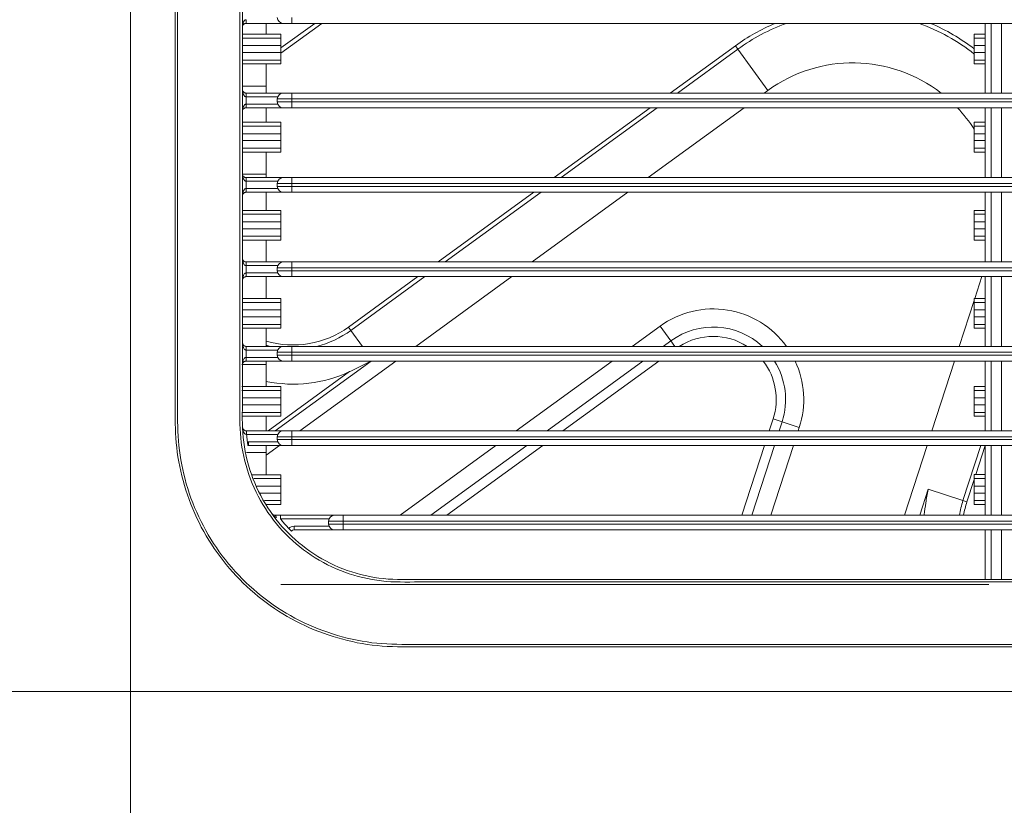
# Model space of a CAD drawing. Units: inches. Extents: x 5808 to 6446, y 216 to 440.
# Drawn here: x 6268 to 6275, y 330 to 336 of the extents above; entities that cross this region are included whole.
import ezdxf

# ---------------------------------------------------------------- set-up
doc = ezdxf.new("R2010")
doc.units = ezdxf.units.IN
doc.header["$MEASUREMENT"] = 0
doc.layers.add('1', color=7, linetype='Continuous', true_color=0xffffff)

msp = doc.modelspace()

# ---------------------------------------------------------------- linework, layer by layer
at = {"layer": '1', "color": 3, "linetype": 'Continuous', "lineweight": 13}
for p, q in [((6268.599892, 349.342413), (6268.599892, 330.942413)), ((6269.38739, 335.492413), (6269.38739, 335.517413)), ((6269.639892, 335.492413), (6269.38739, 335.492413)), ((6269.524892, 335.418678), (6269.524892, 335.492414)), ((6269.855663, 335.492436), (6269.624896, 335.324775)), ((6269.903772, 335.492429), (6269.624918, 335.289829)), ((6269.699892, 335.492413), (6269.639892, 335.492413)), ((6269.699892, 335.532413), (6269.699892, 335.492413)), ((6285.899892, 335.492413), (6269.699892, 335.492413)), ((6274.424892, 335.017413), (6274.424892, 335.492413)), ((6274.464892, 335.492413), (6274.464892, 335.017413)), ((6274.534892, 335.017413), (6274.534892, 335.492413)), ((6269.362392, 335.418678), (6269.524892, 335.418678)), ((6269.524892, 335.418695), (6269.624892, 335.418695)), ((6269.624892, 335.418695), (6269.624892, 335.39241)), ((6274.424892, 335.41875), (6274.349892, 335.41875)), ((6274.349892, 335.41875), (6274.349892, 335.392462)), ((6269.362392, 335.39241), (6269.624892, 335.39241)), ((6269.362392, 335.341186), (6269.624892, 335.341186)), ((6269.624892, 335.39241), (6269.624892, 335.341186)), ((6269.624892, 335.341186), (6269.624892, 335.29364)), ((6272.278276, 335.017406), (6272.722855, 335.340412)), ((6272.73948, 335.317529), (6272.722855, 335.340412)), ((6274.349892, 335.341188), (6274.349892, 335.392462)), ((6274.424892, 335.392462), (6274.349892, 335.392462)), ((6274.349892, 335.293636), (6274.349892, 335.341188)), ((6274.424892, 335.341188), (6274.349892, 335.341188)), ((6269.362392, 335.29364), (6269.624892, 335.29364)), ((6269.624892, 335.29364), (6269.624892, 335.242416)), ((6272.326386, 335.017398), (6272.73948, 335.317529)), ((6272.944197, 335.035761), (6272.73948, 335.317529)), ((6274.349892, 335.242413), (6274.349892, 335.293636)), ((6274.424892, 335.293636), (6274.349892, 335.293636)), ((6269.362388, 335.216131), (6269.524892, 335.216131)), ((6269.362392, 335.242416), (6269.624892, 335.242416)), ((6269.524892, 335.216131), (6269.624892, 335.216131)), ((6269.524892, 335.064959), (6269.524892, 335.216131)), ((6269.624892, 335.242416), (6269.624892, 335.216131)), ((6274.424892, 335.242413), (6274.349892, 335.242413)), ((6274.349892, 335.216128), (6274.349892, 335.242413)), ((6274.424892, 335.216128), (6274.349892, 335.216128)), ((6269.362388, 335.064959), (6269.524892, 335.064959)), ((6269.387385, 334.992413), (6269.387385, 335.017413)), ((6269.387385, 335.017413), (6269.639892, 335.017413)), ((6269.524892, 335.017411), (6269.524892, 335.064959)), ((6269.639892, 335.017413), (6269.699892, 335.017413)), ((6269.699892, 335.017413), (6269.699892, 334.977413)), ((6269.699892, 335.017413), (6285.899892, 335.017413)), ((6272.918915, 335.017393), (6272.944197, 335.035761)), ((6269.387384, 334.942413), (6269.602811, 334.942413)), ((6269.602811, 334.992413), (6269.387385, 334.992413)), ((6269.699892, 334.977413), (6269.599892, 334.977413)), ((6269.599892, 334.957413), (6269.599892, 334.977413)), ((6269.599892, 334.957413), (6269.699892, 334.957413)), ((6269.699892, 334.977413), (6269.699892, 334.957413)), ((6285.899892, 334.977413), (6269.699892, 334.977413)), ((6269.699892, 334.957413), (6269.699892, 334.917413)), ((6269.699892, 334.957413), (6285.899892, 334.957413)), ((6269.639892, 334.917413), (6269.387384, 334.917413)), ((6269.524892, 334.818678), (6269.524892, 334.917412)), ((6269.699892, 334.917413), (6269.639892, 334.917413)), ((6285.899892, 334.917413), (6269.699892, 334.917413)), ((6271.486827, 334.442385), (6272.140633, 334.917402)), ((6271.534978, 334.442407), (6272.188743, 334.917395)), ((6272.12748, 334.442382), (6272.781254, 334.917377)), ((6274.424892, 334.442413), (6274.424892, 334.917413)), ((6274.464892, 334.917413), (6274.464892, 334.442413)), ((6274.534892, 334.442413), (6274.534892, 334.917413)), ((6269.362384, 334.818678), (6269.524892, 334.818678)), ((6269.524892, 334.818695), (6269.624892, 334.818695)), ((6269.624892, 334.818695), (6269.624892, 334.79241)), ((6274.424892, 334.81875), (6274.349892, 334.81875)), ((6274.349892, 334.81875), (6274.349892, 334.792462)), ((6269.362386, 334.79241), (6269.624892, 334.79241)), ((6269.362386, 334.741186), (6269.624892, 334.741186)), ((6269.624892, 334.79241), (6269.624892, 334.741186)), ((6269.624892, 334.741186), (6269.624892, 334.69364)), ((6274.349892, 334.741188), (6274.349892, 334.792462)), ((6274.424892, 334.792462), (6274.349892, 334.792462)), ((6274.349892, 334.693636), (6274.349892, 334.741188)), ((6274.424892, 334.741188), (6274.349892, 334.741188)), ((6269.362386, 334.69364), (6269.624892, 334.69364)), ((6269.624892, 334.69364), (6269.624892, 334.642416)), ((6274.349892, 334.642413), (6274.349892, 334.693636)), ((6274.424892, 334.693636), (6274.349892, 334.693636)), ((6269.362384, 334.616131), (6269.524892, 334.616131)), ((6269.362386, 334.642416), (6269.624892, 334.642416)), ((6269.524892, 334.616131), (6269.624892, 334.616131)), ((6269.524892, 334.464959), (6269.524892, 334.616131)), ((6269.624892, 334.642416), (6269.624892, 334.616131)), ((6274.424892, 334.642413), (6274.349892, 334.642413)), ((6274.349892, 334.616128), (6274.349892, 334.642413)), ((6274.424892, 334.616128), (6274.349892, 334.616128)), ((6269.362384, 334.464959), (6269.524892, 334.464959)), ((6269.387381, 334.417413), (6269.387381, 334.442413)), ((6269.387381, 334.442413), (6269.639892, 334.442413)), ((6269.602811, 334.417413), (6269.387381, 334.417413)), ((6269.524892, 334.442412), (6269.524892, 334.464959)), ((6269.699892, 334.402413), (6269.599892, 334.402413)), ((6269.599892, 334.382413), (6269.599892, 334.402413)), ((6269.639892, 334.442413), (6269.699892, 334.442413)), ((6269.699892, 334.442413), (6269.699892, 334.402413)), ((6269.699892, 334.442413), (6285.899892, 334.442413)), ((6269.699892, 334.402413), (6269.699892, 334.382413)), ((6285.899892, 334.402413), (6269.699892, 334.402413)), ((6269.387382, 334.367413), (6269.602811, 334.367413)), ((6269.639892, 334.342413), (6269.387382, 334.342413)), ((6269.524892, 334.218678), (6269.524892, 334.342413)), ((6269.599892, 334.382413), (6269.699892, 334.382413)), ((6269.699892, 334.342413), (6269.639892, 334.342413)), ((6269.699892, 334.382413), (6269.699892, 334.342413)), ((6269.699892, 334.382413), (6285.899892, 334.382413)), ((6285.899892, 334.342413), (6269.699892, 334.342413)), ((6270.695461, 333.867424), (6271.349266, 334.342441)), ((6270.743571, 333.867416), (6271.397376, 334.342434)), ((6271.336045, 333.867371), (6271.989819, 334.342366)), ((6274.424892, 333.867413), (6274.424892, 334.342413)), ((6274.464892, 334.342413), (6274.464892, 333.867413)), ((6274.534892, 333.867413), (6274.534892, 334.342413)), ((6269.362384, 334.218678), (6269.524892, 334.218678)), ((6269.524892, 334.218695), (6269.624892, 334.218695)), ((6269.624892, 334.218695), (6269.624892, 334.19241)), ((6274.424892, 334.21875), (6274.349892, 334.21875)), ((6274.349892, 334.21875), (6274.349892, 334.192462)), ((6269.362386, 334.19241), (6269.624892, 334.19241)), ((6269.362386, 334.141186), (6269.624892, 334.141186)), ((6269.624892, 334.19241), (6269.624892, 334.141186)), ((6269.624892, 334.141186), (6269.624892, 334.09364)), ((6274.349892, 334.141188), (6274.349892, 334.192462)), ((6274.424892, 334.192462), (6274.349892, 334.192462)), ((6274.349892, 334.093636), (6274.349892, 334.141188)), ((6274.424892, 334.141188), (6274.349892, 334.141188)), ((6269.362386, 334.09364), (6269.624892, 334.09364)), ((6269.624892, 334.09364), (6269.624892, 334.042416)), ((6274.349892, 334.042413), (6274.349892, 334.093636)), ((6274.424892, 334.093636), (6274.349892, 334.093636)), ((6269.362388, 334.016131), (6269.524892, 334.016131)), ((6269.362392, 334.042416), (6269.624892, 334.042416)), ((6269.524892, 334.016131), (6269.624892, 334.016131)), ((6269.524892, 333.867414), (6269.524892, 334.016131)), ((6269.624892, 334.042416), (6269.624892, 334.016131)), ((6274.424892, 334.042413), (6274.349892, 334.042413)), ((6274.349892, 334.016128), (6274.349892, 334.042413)), ((6274.424892, 334.016128), (6274.349892, 334.016128)), ((6269.387389, 333.842413), (6269.387389, 333.867413)), ((6269.387389, 333.867413), (6269.639892, 333.867413)), ((6269.639892, 333.867413), (6269.699892, 333.867413)), ((6269.699892, 333.867413), (6269.699892, 333.827413)), ((6269.699892, 333.867413), (6285.899892, 333.867413)), ((6269.602811, 333.842413), (6269.387389, 333.842413)), ((6269.699892, 333.827413), (6269.599892, 333.827413)), ((6269.599892, 333.807413), (6269.599892, 333.827413)), ((6269.599892, 333.807413), (6269.699892, 333.807413)), ((6269.699892, 333.827413), (6269.699892, 333.807413)), ((6285.899892, 333.827413), (6269.699892, 333.827413)), ((6269.699892, 333.807413), (6269.699892, 333.767413)), ((6269.699892, 333.807413), (6285.899892, 333.807413)), ((6269.387391, 333.767413), (6269.38739, 333.792413)), ((6269.387392, 333.767413), (6269.387392, 333.792413)), ((6269.387392, 333.792413), (6269.602811, 333.792413)), ((6269.639892, 333.767413), (6269.387392, 333.767413)), ((6269.524892, 333.618678), (6269.524892, 333.767411)), ((6269.699892, 333.767413), (6269.639892, 333.767413)), ((6285.899892, 333.767413), (6269.699892, 333.767413)), ((6270.08538, 333.424174), (6270.557818, 333.76742)), ((6270.102005, 333.401291), (6270.605969, 333.767442)), ((6270.54461, 333.29236), (6271.198461, 333.76741)), ((6274.402674, 333.767384), (6274.354361, 333.618691)), ((6274.424892, 333.292413), (6274.424892, 333.767413)), ((6274.464892, 333.767413), (6274.464892, 333.292413)), ((6274.534892, 333.292413), (6274.534892, 333.767413)), ((6269.362392, 333.618678), (6269.524892, 333.618678)), ((6269.524892, 333.618695), (6269.624892, 333.618695)), ((6269.624892, 333.618695), (6269.624892, 333.59241)), ((6274.349879, 333.604898), (6274.248331, 333.292365)), ((6274.424892, 333.61875), (6274.349892, 333.61875)), ((6274.349892, 333.61875), (6274.349892, 333.592462)), ((6269.362392, 333.59241), (6269.624892, 333.59241)), ((6269.362403, 333.541186), (6269.624892, 333.541186)), ((6269.624892, 333.59241), (6269.624892, 333.541186)), ((6269.624892, 333.541186), (6269.624892, 333.49364)), ((6274.349892, 333.541188), (6274.349892, 333.592462)), ((6274.424892, 333.592462), (6274.349892, 333.592462)), ((6274.349892, 333.493636), (6274.349892, 333.541188)), ((6274.424892, 333.541188), (6274.349892, 333.541188)), ((6269.362403, 333.49364), (6269.624892, 333.49364)), ((6269.624892, 333.49364), (6269.624892, 333.442416)), ((6274.349892, 333.442413), (6274.349892, 333.493636)), ((6274.424892, 333.493636), (6274.349892, 333.493636)), ((6269.361198, 333.416131), (6269.524892, 333.416131)), ((6269.361612, 333.442416), (6269.624892, 333.442416)), ((6269.524892, 333.416131), (6269.624892, 333.416131)), ((6269.524892, 333.292414), (6269.524892, 333.416131)), ((6269.624892, 333.442416), (6269.624892, 333.416131)), ((6270.102005, 333.401291), (6270.08538, 333.424174)), ((6270.181108, 333.292415), (6270.102005, 333.401291)), ((6272.208777, 333.429946), (6272.019468, 333.292405)), ((6272.28145, 333.329919), (6272.208777, 333.429946)), ((6274.424892, 333.442413), (6274.349892, 333.442413)), ((6274.349892, 333.416128), (6274.349892, 333.442413)), ((6274.424892, 333.416128), (6274.349892, 333.416128)), ((6272.229807, 333.292399), (6272.28145, 333.329919)), ((6272.3087, 333.292413), (6272.28145, 333.329919)), ((6269.387391, 333.267413), (6269.387393, 333.292413)), ((6269.387395, 333.267413), (6269.387395, 333.292413)), ((6269.387395, 333.292413), (6269.639892, 333.292413)), ((6269.602811, 333.267413), (6269.387395, 333.267413)), ((6269.639892, 333.292413), (6269.699892, 333.292413)), ((6269.699892, 333.292413), (6269.699892, 333.252413)), ((6269.699892, 333.292413), (6285.899892, 333.292413)), ((6269.387385, 333.192413), (6269.387385, 333.217413)), ((6269.387385, 333.217413), (6269.602811, 333.217413)), ((6269.639892, 333.192413), (6269.387385, 333.192413)), ((6269.524892, 333.169854), (6269.524892, 333.192414)), ((6269.586053, 332.717413), (6270.239805, 333.192392)), ((6269.699892, 333.252413), (6269.599892, 333.252413)), ((6269.599892, 333.232413), (6269.599892, 333.252413)), ((6269.599892, 333.232413), (6269.699892, 333.232413)), ((6269.699892, 333.192413), (6269.639892, 333.192413)), ((6269.699892, 333.252413), (6269.699892, 333.232413)), ((6285.899892, 333.252413), (6269.699892, 333.252413)), ((6269.699892, 333.232413), (6269.699892, 333.192413)), ((6269.699892, 333.232413), (6285.899892, 333.232413)), ((6285.899892, 333.192413), (6269.699892, 333.192413)), ((6269.75333, 332.717461), (6270.407104, 333.192455)), ((6271.881803, 333.192385), (6271.228002, 332.717371)), ((6271.438341, 332.717365), (6272.092142, 333.192379)), ((6272.200438, 333.192398), (6271.546637, 332.717383)), ((6274.21585, 333.192399), (6274.061507, 332.71738)), ((6274.424892, 332.717413), (6274.424892, 333.192413)), ((6274.464892, 333.192413), (6274.464892, 332.717413)), ((6274.534892, 332.717413), (6274.534892, 333.192413)), ((6269.357309, 333.169854), (6269.524892, 333.169854)), ((6269.524892, 333.018678), (6269.524892, 333.169854)), ((6269.537899, 332.717389), (6270.092747, 333.120509)), ((6269.357855, 333.018678), (6269.524892, 333.018678)), ((6269.358495, 332.99241), (6269.624892, 332.99241)), ((6269.524892, 333.018695), (6269.624892, 333.018695)), ((6269.624892, 333.018695), (6269.624892, 332.99241)), ((6269.624892, 332.99241), (6269.624892, 332.941186)), ((6274.424892, 333.01875), (6274.349892, 333.01875)), ((6274.349892, 333.01875), (6274.349892, 332.992462)), ((6274.349892, 332.941188), (6274.349892, 332.992462)), ((6274.424892, 332.992462), (6274.349892, 332.992462)), ((6269.359732, 332.941186), (6269.624892, 332.941186)), ((6269.624892, 332.941186), (6269.624892, 332.89364)), ((6274.349892, 332.893636), (6274.349892, 332.941188)), ((6274.424892, 332.941188), (6274.349892, 332.941188)), ((6269.36088, 332.89364), (6269.624892, 332.89364)), ((6269.624892, 332.89364), (6269.624892, 332.842416)), ((6274.349892, 332.842413), (6274.349892, 332.893636)), ((6274.424892, 332.893636), (6274.349892, 332.893636)), ((6269.362122, 332.842416), (6269.624892, 332.842416)), ((6269.362758, 332.816131), (6269.524892, 332.816131)), ((6269.524892, 332.816131), (6269.624892, 332.816131)), ((6269.524892, 332.717414), (6269.524892, 332.816131)), ((6269.624892, 332.842416), (6269.624892, 332.816131)), ((6272.953118, 332.717386), (6272.979465, 332.798474)), ((6272.979465, 332.798474), (6273.03999, 332.778808)), ((6274.424892, 332.842413), (6274.349892, 332.842413)), ((6274.349892, 332.816128), (6274.349892, 332.842413)), ((6274.424892, 332.816128), (6274.349892, 332.816128)), ((6273.03999, 332.778808), (6273.020027, 332.71737)), ((6273.157578, 332.740601), (6273.03999, 332.778808)), ((6273.150035, 332.717385), (6273.157578, 332.740601)), ((6269.39083, 332.692413), (6269.39083, 332.717413)), ((6269.39083, 332.717413), (6269.639892, 332.717413)), ((6269.602811, 332.692413), (6269.39083, 332.692413)), ((6269.699892, 332.677413), (6269.599892, 332.677413)), ((6269.599892, 332.657413), (6269.599892, 332.677413)), ((6269.599892, 332.657413), (6269.699892, 332.657413)), ((6269.639892, 332.717413), (6269.699892, 332.717413)), ((6269.699892, 332.717413), (6269.699892, 332.677413)), ((6269.699892, 332.717413), (6285.899892, 332.717413)), ((6269.699892, 332.677413), (6269.699892, 332.657413)), ((6285.899892, 332.677413), (6269.699892, 332.677413)), ((6269.699892, 332.657413), (6269.699892, 332.617413)), ((6269.699892, 332.657413), (6285.899892, 332.657413)), ((6269.400033, 332.617119), (6269.396207, 332.641824)), ((6269.403859, 332.617413), (6269.403859, 332.642413)), ((6269.403859, 332.642413), (6269.602811, 332.642413)), ((6269.639892, 332.617413), (6269.403859, 332.617413)), ((6269.524892, 332.569854), (6269.524892, 332.617411)), ((6269.524948, 332.551532), (6269.615669, 332.617444)), ((6269.699892, 332.617413), (6269.639892, 332.617413)), ((6285.899892, 332.617413), (6269.699892, 332.617413)), ((6271.09041, 332.617405), (6270.436609, 332.14239)), ((6270.646948, 332.142384), (6271.300749, 332.617398)), ((6271.408971, 332.617363), (6270.755244, 332.142403)), ((6272.766283, 332.142366), (6272.920627, 332.617388)), ((6272.987536, 332.617372), (6272.833192, 332.14235)), ((6272.9632, 332.142366), (6273.117544, 332.617388)), ((6274.029025, 332.617413), (6273.874682, 332.142394)), ((6274.395235, 332.617417), (6274.273331, 332.242236)), ((6274.424897, 332.617179), (6274.360426, 332.418756)), ((6274.424892, 332.142413), (6274.424892, 332.617413)), ((6274.464892, 332.617413), (6274.464892, 332.142413)), ((6274.534892, 332.142413), (6274.534892, 332.617413)), ((6269.524892, 332.418678), (6269.524892, 332.569854)), ((6269.428027, 332.418678), (6269.524892, 332.418678)), ((6269.438886, 332.39241), (6269.624892, 332.39241)), ((6269.524892, 332.418695), (6269.624892, 332.418695)), ((6269.624892, 332.418695), (6269.624892, 332.39241)), ((6269.624892, 332.39241), (6269.624892, 332.341186)), ((6274.349899, 332.386359), (6274.300231, 332.233496)), ((6274.424892, 332.41875), (6274.349892, 332.41875)), ((6274.349892, 332.41875), (6274.349892, 332.392462)), ((6274.349892, 332.341188), (6274.349892, 332.392462)), ((6274.424892, 332.392462), (6274.349892, 332.392462)), ((6269.460056, 332.341186), (6269.624892, 332.341186)), ((6269.624892, 332.341186), (6269.624892, 332.29364)), ((6274.035567, 332.31949), (6273.978021, 332.142383)), ((6274.035567, 332.31949), (6274.273331, 332.242236)), ((6274.349892, 332.293636), (6274.349892, 332.341188)), ((6274.424892, 332.341188), (6274.349892, 332.341188)), ((6269.479708, 332.29364), (6269.624892, 332.29364)), ((6269.624892, 332.29364), (6269.624892, 332.242416)), ((6274.349892, 332.242413), (6274.349892, 332.293636)), ((6274.424892, 332.293636), (6274.349892, 332.293636)), ((6269.512421, 332.242416), (6269.624892, 332.242416)), ((6269.524892, 332.216131), (6269.624892, 332.216131)), ((6269.624892, 332.242416), (6269.624892, 332.216131)), ((6274.300231, 332.233496), (6274.273331, 332.242236)), ((6274.424892, 332.242413), (6274.349892, 332.242413)), ((6274.349892, 332.216128), (6274.349892, 332.242413)), ((6274.424892, 332.216128), (6274.349892, 332.216128)), ((6269.621508, 332.117413), (6269.621508, 332.142413)), ((6269.621508, 332.142413), (6269.989892, 332.142413)), ((6269.952811, 332.117413), (6269.621508, 332.117413)), ((6269.989892, 332.142413), (6270.049892, 332.142413)), ((6270.049892, 332.142413), (6270.049892, 332.102413)), ((6270.049892, 332.142413), (6285.549892, 332.142413)), ((6274.009152, 332.146665), (6274.007766, 332.142398)), ((6269.696311, 332.035045), (6269.678588, 332.052677)), ((6269.714035, 332.042413), (6269.714035, 332.067413)), ((6269.714035, 332.067413), (6269.952811, 332.067413)), ((6270.049892, 332.102413), (6269.949892, 332.102413)), ((6269.949892, 332.082413), (6269.949892, 332.102413)), ((6269.949892, 332.082413), (6270.049892, 332.082413)), ((6270.049892, 332.102413), (6270.049892, 332.082413)), ((6285.549892, 332.102413), (6270.049892, 332.102413)), ((6270.049892, 332.082413), (6270.049892, 332.042413)), ((6270.049892, 332.082413), (6285.549892, 332.082413)), ((6269.989892, 332.042413), (6269.714035, 332.042413)), ((6270.049892, 332.042413), (6269.989892, 332.042413)), ((6285.549892, 332.042413), (6270.049892, 332.042413)), ((6274.424892, 331.704913), (6274.424892, 332.042413)), ((6274.464892, 332.042413), (6274.464892, 331.704913)), ((6274.534892, 331.704913), (6274.534892, 332.042413)), ((6269.624892, 331.669859), (6274.349836, 331.669859)), ((6274.449892, 331.669858), (6274.349892, 331.669858)), ((6268.599892, 330.942413), (6286.999892, 330.942413))]:
    msp.add_line(p, q, dxfattribs=at)
for centre, radius, start, end in [((6269.639892, 335.532413), 0.04, 180, 270), ((6273.522243, 334.240149), 1.36, 112.9590172, 126), ((6273.522243, 334.240149), 1.331716, 109.8899956, 126), ((6273.522243, 334.240149), 1.331716, 51.5767428, 70.1077525), ((6273.522243, 334.240149), 1.36, 52.5149691, 67.038733), ((6273.522243, 334.240149), 0.983431, 52.2202648, 126), ((6269.639892, 334.977413), 0.04, 90, 180), ((6269.639892, 334.957413), 0.04, 180, 270), ((6273.522243, 334.240149), 0.983431, 32.6925002, 43.5262647), ((6269.639892, 334.402413), 0.04, 90, 180), ((6269.639892, 334.382413), 0.04, 180, 270), ((6269.639892, 333.827413), 0.04, 90, 180), ((6269.639892, 333.807413), 0.04, 180, 270), ((6269.387392, 333.742413), 0.05, 90, 90.0017919), ((6272.571187, 332.931132), 0.616569, 35.8717239, 126), ((6269.709197, 333.941945), 0.64, 253.2627264, 306), ((6269.709197, 333.941945), 0.668284, 283.6053365, 306), ((6272.571187, 332.931132), 0.492929, 47.1330192, 126), ((6272.571187, 332.931132), 0.429289, 57.3052829, 122.6925646), ((6269.387395, 333.317413), 0.05, 269.9954699, 270), ((6269.387395, 333.317413), 0.025, 269.9954699, 270), ((6269.709197, 333.941945), 0.668284, 253.98916, 256.3937875), ((6269.639892, 333.252413), 0.04, 90, 180), ((6269.639892, 333.232413), 0.04, 180, 270), ((6272.571187, 332.931132), 0.429289, 342, 37.4918022), ((6272.571187, 332.931132), 0.492929, 342, 32.0107352), ((6272.571187, 332.931132), 0.616569, 342, 25.0740164), ((6269.709197, 333.941945), 0.906569, 258.268825, 295.0290781), ((6269.639892, 332.677413), 0.04, 90, 180), ((6269.639892, 332.657413), 0.04, 180, 270), ((6269.403859, 332.592413), 0.05, 90, 98.8036601), ((6269.403859, 332.592413), 0.025, 90, 98.8036601), ((6274.908907, 332.035725), 0.668284, 162, 170.8137952), ((6274.908907, 332.035725), 0.64, 162, 170.4054699), ((6269.989892, 332.102413), 0.04, 90, 180), ((6269.714035, 332.017413), 0.05, 90, 135.1480176), ((6269.989892, 332.082413), 0.04, 180, 270), ((6269.714035, 332.017413), 0.025, 90, 135.1480176)]:
    msp.add_arc(centre, radius, start, end, dxfattribs=at)
for centre, ratio, start_param, end_param in [((6269.387384, 334.942413), 0.00001893, 0, 1.57079633), ((6269.387382, 334.367413), 0.00000756, 4.71238898, 6.28318531), ((6269.387387, 333.842413), 0.00002533, 1.57079633, 3.14159265), ((6269.387379, 333.217413), 0.00012378, 0, 1.57079631), ((6269.387947, 332.692413), 0.05727956, 1.57548703, 3.14159265), ((6269.583385, 332.117413), 0.50758561, 1.94545457, 3.14159265)]:
    msp.add_ellipse(centre, major_axis=(0, -0.025), ratio=ratio, start_param=start_param, end_param=end_param, dxfattribs=at)
for points, knots in [([(6268.904278, 340.142413), (6268.904277, 338.75593), (6268.904279, 337.369446), (6268.904276, 335.289721), (6268.904274, 334.59648), (6268.90428, 333.556617), (6268.90431, 333.209998), (6268.904236, 332.776719), (6268.904169, 332.690061), (6268.923872, 332.517489), (6268.941295, 332.431486), (6268.991615, 332.26006), (6269.025526, 332.173475), (6269.107282, 332.010558), (6269.155026, 331.933342), (6269.318737, 331.71434), (6269.45593, 331.587077), (6269.761923, 331.390886), (6269.934074, 331.319833), (6270.200753, 331.262064), (6270.29258, 331.250688), (6270.47566, 331.245159), (6270.567221, 331.246782), (6270.841879, 331.246808), (6271.024985, 331.246802), (6271.940513, 331.246797), (6272.672935, 331.246797), (6274.870202, 331.2468), (6276.335047, 331.246798), (6277.799892, 331.246799)], [0, 0, 0, 0, 0.25, 0.25, 0.375, 0.375, 0.4375, 0.4375, 0.453125, 0.453125, 0.46875, 0.46875, 0.484375, 0.484375, 0.5, 0.5, 0.53125, 0.53125, 0.5625, 0.5625, 0.578125, 0.578125, 0.59375, 0.59375, 0.625, 0.625, 0.75, 0.75, 1, 1, 1, 1]), ([(6277.799892, 331.262611), (6276.354421, 331.26261), (6274.90895, 331.262612), (6272.740744, 331.262608), (6272.018008, 331.262608), (6271.114589, 331.262614), (6270.933906, 331.262619), (6270.66288, 331.262603), (6270.572536, 331.262499), (6270.391855, 331.262671), (6270.301563, 331.265498), (6270.031259, 331.306269), (6269.850319, 331.367878), (6269.529445, 331.549399), (6269.38569, 331.669131), (6269.208848, 331.883247), (6269.157092, 331.959061), (6269.067519, 332.1193), (6269.02933, 332.205227), (6268.97092, 332.378008), (6268.950193, 332.46465), (6268.92369, 332.638378), (6268.92027, 332.725534), (6268.91933, 333.161793), (6268.920092, 333.510845), (6268.920086, 334.557935), (6268.920087, 335.255995), (6268.92009, 337.350174), (6268.920088, 338.746294), (6268.920089, 340.142413)], [0, 0, 0, 0, 0.25, 0.25, 0.375, 0.375, 0.40625, 0.40625, 0.421875, 0.421875, 0.4375, 0.4375, 0.46875, 0.46875, 0.5, 0.5, 0.515625, 0.515625, 0.53125, 0.53125, 0.546875, 0.546875, 0.5625, 0.5625, 0.625, 0.625, 0.75, 0.75, 1, 1, 1, 1]), ([(6277.799892, 331.687819), (6276.422242, 331.687819), (6275.044591, 331.687818), (6272.978116, 331.687819), (6272.289291, 331.687821), (6271.256054, 331.687813), (6270.911641, 331.687802), (6270.481125, 331.687843), (6270.394431, 331.685195), (6270.22379, 331.705034), (6270.140891, 331.724721), (6269.899463, 331.813108), (6269.752645, 331.910783), (6269.520015, 332.161493), (6269.433445, 332.31486), (6269.363094, 332.563245), (6269.349725, 332.647066), (6269.342708, 332.816713), (6269.345275, 332.902156), (6269.345261, 333.328054), (6269.345297, 333.668771), (6269.345279, 334.690925), (6269.345297, 335.372361), (6269.345305, 337.416669), (6269.345297, 338.779541), (6269.345297, 340.142413)], [0, 0, 0, 0, 0.25, 0.25, 0.375, 0.375, 0.4375, 0.4375, 0.453125, 0.453125, 0.46875, 0.46875, 0.5, 0.5, 0.53125, 0.53125, 0.546875, 0.546875, 0.5625, 0.5625, 0.625, 0.625, 0.75, 0.75, 1, 1, 1, 1]), ([(6269.362392, 340.142413), (6269.362392, 338.774391), (6269.3624, 337.40637), (6269.362392, 335.354337), (6269.362373, 334.670326), (6269.362392, 333.64431), (6269.36234, 333.302305), (6269.362375, 332.874798), (6269.358947, 332.789293), (6269.370843, 332.618303), (6269.386827, 332.534182), (6269.464686, 332.289216), (6269.555033, 332.140892), (6269.795805, 331.899416), (6269.945306, 331.808229), (6270.187433, 331.730398), (6270.270514, 331.71419), (6270.441466, 331.701439), (6270.527107, 331.704933), (6270.954918, 331.704895), (6271.297167, 331.704908), (6272.323913, 331.704916), (6273.00841, 331.704914), (6275.061902, 331.704913), (6276.430897, 331.704913), (6277.799892, 331.704913)], [0, 0, 0, 0, 0.25, 0.25, 0.375, 0.375, 0.4375, 0.4375, 0.453125, 0.453125, 0.46875, 0.46875, 0.5, 0.5, 0.53125, 0.53125, 0.546875, 0.546875, 0.5625, 0.5625, 0.625, 0.625, 0.75, 0.75, 1, 1, 1, 1]), ([(6269.36239, 335.467413), (6269.36239, 335.467509), (6269.36239, 335.467604), (6269.362412, 335.475264), (6269.363259, 335.482886), (6269.365498, 335.491603), (6269.36588, 335.492941), (6269.367949, 335.49944), (6269.370189, 335.504581), (6269.375185, 335.511228), (6269.377147, 335.513294), (6269.380407, 335.51546), (6269.381372, 335.515987), (6269.383706, 335.51694), (6269.385144, 335.517294), (6269.386854, 335.517404), (6269.387122, 335.517413), (6269.38739, 335.517413)], [0, 0, 0, 0, 0.00476681, 0.00476681, 0.39173481, 0.39173481, 0.4618425, 0.4618425, 0.73758968, 0.73758968, 0.87190088, 0.87190088, 0.92229325, 0.92229325, 0.98801906, 0.98801906, 1, 1, 1, 1]), ([(6269.38739, 335.492413), (6269.387122, 335.492413), (6269.386854, 335.492409), (6269.385144, 335.492354), (6269.383705, 335.492176), (6269.381372, 335.4917), (6269.380407, 335.491437), (6269.377147, 335.490354), (6269.375185, 335.48932), (6269.370189, 335.485997), (6269.367949, 335.483427), (6269.36588, 335.480177), (6269.365498, 335.479508), (6269.363259, 335.47515), (6269.362412, 335.471339), (6269.36239, 335.467509), (6269.36239, 335.467461), (6269.36239, 335.467413)], [0, 0, 0, 0, 0.01198094, 0.01198094, 0.07770676, 0.07770676, 0.12809913, 0.12809913, 0.26241034, 0.26241034, 0.53815752, 0.53815752, 0.60826521, 0.60826521, 0.99523319, 0.99523319, 1, 1, 1, 1]), ([(6269.362385, 335.042413), (6269.362385, 335.042366), (6269.362385, 335.042318), (6269.362407, 335.038488), (6269.363254, 335.034677), (6269.365493, 335.030318), (6269.365875, 335.029649), (6269.367944, 335.0264), (6269.370184, 335.023829), (6269.37518, 335.020506), (6269.377142, 335.019473), (6269.380402, 335.01839), (6269.381367, 335.018126), (6269.3837, 335.01765), (6269.385139, 335.017472), (6269.386849, 335.017417), (6269.387117, 335.017413), (6269.387385, 335.017413)], [0, 0, 0, 0, 0.00476679, 0.00476679, 0.39173302, 0.39173302, 0.4618508, 0.4618508, 0.73759573, 0.73759573, 0.87190366, 0.87190366, 0.92229493, 0.92229493, 0.98801926, 0.98801926, 1, 1, 1, 1]), ([(6269.387385, 334.992413), (6269.387117, 334.992413), (6269.386848, 334.992422), (6269.385139, 334.992532), (6269.3837, 334.992886), (6269.381367, 334.993839), (6269.380401, 334.994366), (6269.377141, 334.996532), (6269.37518, 334.998598), (6269.370184, 335.005245), (6269.367943, 335.010386), (6269.365874, 335.016885), (6269.365492, 335.018223), (6269.363254, 335.02694), (6269.362407, 335.034562), (6269.362385, 335.042223), (6269.362385, 335.042318), (6269.362385, 335.042413)], [0, 0, 0, 0, 0.01198074, 0.01198074, 0.07770509, 0.07770509, 0.12809635, 0.12809635, 0.26240429, 0.26240429, 0.53814923, 0.53814923, 0.608267, 0.608267, 0.99523321, 0.99523321, 1, 1, 1, 1]), ([(6269.362384, 334.892413), (6269.362384, 334.892509), (6269.362384, 334.892604), (6269.362406, 334.900264), (6269.363252, 334.907886), (6269.365491, 334.916603), (6269.365873, 334.917941), (6269.367942, 334.92444), (6269.370183, 334.929581), (6269.375179, 334.936228), (6269.377141, 334.938294), (6269.380401, 334.94046), (6269.381366, 334.940987), (6269.383699, 334.94194), (6269.385138, 334.942294), (6269.386848, 334.942404), (6269.387116, 334.942413), (6269.387384, 334.942413)], [0, 0, 0, 0, 0.00476679, 0.00476679, 0.39173295, 0.39173295, 0.46184133, 0.46184133, 0.73758729, 0.73758729, 0.87189781, 0.87189781, 0.92229233, 0.92229233, 0.98801538, 0.98801538, 1, 1, 1, 1]), ([(6269.387385, 334.992413), (6269.387385, 334.98408), (6269.387384, 334.975746), (6269.387384, 334.95908), (6269.387384, 334.950746), (6269.387384, 334.942413)], [0, 0, 0, 0, 0.5, 0.5, 1, 1, 1, 1]), ([(6269.387384, 334.917413), (6269.387116, 334.917413), (6269.386847, 334.917409), (6269.385138, 334.917354), (6269.383699, 334.917176), (6269.381366, 334.9167), (6269.3804, 334.916437), (6269.37714, 334.915354), (6269.375179, 334.91432), (6269.370183, 334.910997), (6269.367942, 334.908426), (6269.365873, 334.905177), (6269.365491, 334.904508), (6269.363252, 334.90015), (6269.362406, 334.896339), (6269.362384, 334.892509), (6269.362384, 334.892461), (6269.362384, 334.892413)], [0, 0, 0, 0, 0.01198114, 0.01198114, 0.0777067, 0.0777067, 0.12809914, 0.12809914, 0.26241011, 0.26241011, 0.53815702, 0.53815702, 0.60826565, 0.60826565, 0.99523319, 0.99523319, 1, 1, 1, 1]), ([(6269.362381, 334.467413), (6269.362381, 334.467365), (6269.362382, 334.467318), (6269.362403, 334.463488), (6269.36325, 334.459677), (6269.365489, 334.455318), (6269.365871, 334.454649), (6269.36794, 334.4514), (6269.37018, 334.448829), (6269.375177, 334.445506), (6269.377138, 334.444472), (6269.380398, 334.44339), (6269.381363, 334.443126), (6269.383697, 334.44265), (6269.385135, 334.442472), (6269.386845, 334.442417), (6269.387113, 334.442413), (6269.387381, 334.442413)], [0, 0, 0, 0, 0.00476679, 0.00476679, 0.39173282, 0.39173282, 0.46184578, 0.46184578, 0.73759126, 0.73759126, 0.87190063, 0.87190063, 0.92229358, 0.92229358, 0.98801734, 0.98801734, 1, 1, 1, 1]), ([(6269.387381, 334.417413), (6269.387113, 334.417413), (6269.386845, 334.417422), (6269.385135, 334.417532), (6269.383697, 334.417886), (6269.381363, 334.418839), (6269.380398, 334.419366), (6269.377138, 334.421532), (6269.375177, 334.423598), (6269.37018, 334.430245), (6269.36794, 334.435386), (6269.365871, 334.441885), (6269.365489, 334.443223), (6269.36325, 334.45194), (6269.362403, 334.459562), (6269.362382, 334.467222), (6269.362381, 334.467318), (6269.362381, 334.467413)], [0, 0, 0, 0, 0.01198285, 0.01198285, 0.07770654, 0.07770654, 0.12809956, 0.12809956, 0.26240896, 0.26240896, 0.5381544, 0.5381544, 0.60826733, 0.60826733, 0.99523321, 0.99523321, 1, 1, 1, 1]), ([(6269.387381, 334.417413), (6269.387381, 334.40908), (6269.387381, 334.400746), (6269.387381, 334.38408), (6269.387381, 334.375746), (6269.387382, 334.367413)], [0, 0, 0, 0, 0.49999895, 0.49999895, 1, 1, 1, 1]), ([(6269.362382, 334.317413), (6269.362382, 334.317508), (6269.362382, 334.317604), (6269.362404, 334.325264), (6269.36325, 334.332886), (6269.365489, 334.341603), (6269.365871, 334.342941), (6269.36794, 334.34944), (6269.370181, 334.354581), (6269.375177, 334.361228), (6269.377138, 334.363294), (6269.380398, 334.36546), (6269.381364, 334.365987), (6269.383697, 334.36694), (6269.385135, 334.367294), (6269.386845, 334.367404), (6269.387113, 334.367413), (6269.387382, 334.367413)], [0, 0, 0, 0, 0.00476679, 0.00476679, 0.39173258, 0.39173258, 0.46184765, 0.46184765, 0.73759286, 0.73759286, 0.8719017, 0.8719017, 0.92229402, 0.92229402, 0.988018, 0.988018, 1, 1, 1, 1]), ([(6269.387382, 334.342413), (6269.387114, 334.342413), (6269.386845, 334.342409), (6269.385136, 334.342354), (6269.383697, 334.342176), (6269.381364, 334.3417), (6269.380398, 334.341437), (6269.377138, 334.340354), (6269.375177, 334.33932), (6269.370181, 334.335997), (6269.36794, 334.333426), (6269.365871, 334.330177), (6269.365489, 334.329508), (6269.36325, 334.325149), (6269.362404, 334.321338), (6269.362382, 334.317508), (6269.362382, 334.317461), (6269.362382, 334.317413)], [0, 0, 0, 0, 0.0119834, 0.0119834, 0.07770629, 0.07770629, 0.12809948, 0.12809948, 0.26240809, 0.26240809, 0.53815289, 0.53815289, 0.60826787, 0.60826787, 0.99523321, 0.99523321, 1, 1, 1, 1]), ([(6269.362387, 333.892412), (6269.362387, 333.892365), (6269.362388, 333.892317), (6269.362404, 333.889511), (6269.362868, 333.886743), (6269.364865, 333.881141), (6269.366449, 333.878274), (6269.370502, 333.873826), (6269.372487, 333.872114), (6269.376724, 333.869726), (6269.378629, 333.868885), (6269.381608, 333.868077), (6269.382414, 333.867898), (6269.384563, 333.867537), (6269.385984, 333.867413), (6269.387387, 333.867413)], [0, 0, 0, 0, 0.00485264, 0.00485264, 0.28628779, 0.28628779, 0.58429435, 0.58429435, 0.77746414, 0.77746414, 0.89597904, 0.89597904, 0.93615578, 0.93615578, 1, 1, 1, 1]), ([(6269.387388, 333.842413), (6269.385985, 333.842413), (6269.384564, 333.842662), (6269.382415, 333.843383), (6269.381609, 333.843742), (6269.378629, 333.845358), (6269.376725, 333.847039), (6269.372488, 333.851815), (6269.370503, 333.855239), (6269.366449, 333.864136), (6269.364865, 333.86987), (6269.362868, 333.881074), (6269.362404, 333.886609), (6269.362388, 333.892222), (6269.362387, 333.892317), (6269.362387, 333.892412)], [0, 0, 0, 0, 0.0638443, 0.0638443, 0.104021, 0.104021, 0.22253597, 0.22253597, 0.41570582, 0.41570582, 0.71371233, 0.71371233, 0.99514736, 0.99514736, 1, 1, 1, 1]), ([(6269.387389, 333.842413), (6269.387389, 333.83408), (6269.387389, 333.825747), (6269.38739, 333.80908), (6269.38739, 333.800747), (6269.38739, 333.792413)], [0, 0, 0, 0, 0.49998588, 0.49998588, 1, 1, 1, 1]), ([(6269.362392, 333.742412), (6269.362392, 333.742508), (6269.362392, 333.742603), (6269.362408, 333.748216), (6269.362872, 333.753752), (6269.364868, 333.764957), (6269.366453, 333.770691), (6269.370505, 333.779587), (6269.37249, 333.783012), (6269.376727, 333.787787), (6269.378632, 333.789469), (6269.381611, 333.791084), (6269.382417, 333.791443), (6269.384566, 333.792164), (6269.385987, 333.792413), (6269.38739, 333.792413)], [0, 0, 0, 0, 0.00485259, 0.00485259, 0.2863217, 0.2863217, 0.58431331, 0.58431331, 0.77747234, 0.77747234, 0.89598259, 0.89598259, 0.93615832, 0.93615832, 1, 1, 1, 1]), ([(6269.387391, 333.767413), (6269.385988, 333.767413), (6269.384567, 333.767289), (6269.382418, 333.766928), (6269.381612, 333.766749), (6269.378632, 333.765941), (6269.376728, 333.7651), (6269.372491, 333.762712), (6269.370506, 333.761), (6269.366453, 333.756552), (6269.364869, 333.753685), (6269.362872, 333.748082), (6269.362408, 333.745314), (6269.362392, 333.742508), (6269.362392, 333.74246), (6269.362392, 333.742412)], [0, 0, 0, 0, 0.0638416, 0.0638416, 0.10401738, 0.10401738, 0.22252754, 0.22252754, 0.41568651, 0.41568651, 0.71367816, 0.71367816, 0.99514741, 0.99514741, 1, 1, 1, 1]), ([(6269.362395, 333.317415), (6269.362395, 333.317367), (6269.362395, 333.317319), (6269.362411, 333.314513), (6269.362874, 333.311745), (6269.364871, 333.306142), (6269.366455, 333.303275), (6269.370508, 333.298827), (6269.372493, 333.297115), (6269.376729, 333.294727), (6269.378634, 333.293886), (6269.381614, 333.293078), (6269.38242, 333.292898), (6269.384568, 333.292538), (6269.38599, 333.292413), (6269.387393, 333.292413)], [0, 0, 0, 0, 0.0048526, 0.0048526, 0.28631622, 0.28631622, 0.58431262, 0.58431262, 0.77747233, 0.77747233, 0.89598266, 0.89598266, 0.93615843, 0.93615843, 1, 1, 1, 1]), ([(6269.387391, 333.267413), (6269.385988, 333.267413), (6269.384567, 333.267662), (6269.382418, 333.268383), (6269.381612, 333.268742), (6269.378632, 333.270358), (6269.376728, 333.272039), (6269.372491, 333.276815), (6269.370507, 333.280239), (6269.366454, 333.289136), (6269.36487, 333.29487), (6269.362874, 333.306075), (6269.36241, 333.311611), (6269.362395, 333.317224), (6269.362395, 333.317319), (6269.362395, 333.317415)], [0, 0, 0, 0, 0.06384073, 0.06384073, 0.10401695, 0.10401695, 0.2225265, 0.2225265, 0.41568562, 0.41568562, 0.71368254, 0.71368254, 0.99514739, 0.99514739, 1, 1, 1, 1]), ([(6269.387391, 333.267413), (6269.38739, 333.259079), (6269.387389, 333.250745), (6269.387387, 333.234078), (6269.387386, 333.225745), (6269.387385, 333.217413)], [0, 0, 0, 0, 0.50005467, 0.50005467, 1, 1, 1, 1]), ([(6269.362379, 333.167416), (6269.362379, 333.167512), (6269.362379, 333.167607), (6269.362396, 333.173217), (6269.36286, 333.178749), (6269.364857, 333.189951), (6269.366441, 333.195686), (6269.370495, 333.204584), (6269.372481, 333.208009), (6269.376718, 333.212786), (6269.378623, 333.214468), (6269.381603, 333.216084), (6269.382409, 333.216442), (6269.384558, 333.217164), (6269.385979, 333.217413), (6269.387382, 333.217413)], [0, 0, 0, 0, 0.00485284, 0.00485284, 0.28615435, 0.28615435, 0.58422014, 0.58422014, 0.77743221, 0.77743221, 0.89596532, 0.89596532, 0.93614593, 0.93614593, 1, 1, 1, 1]), ([(6269.387379, 333.192413), (6269.385976, 333.192413), (6269.384555, 333.192289), (6269.382405, 333.191928), (6269.3816, 333.191749), (6269.37862, 333.190941), (6269.376715, 333.1901), (6269.372478, 333.187712), (6269.370493, 333.186), (6269.36644, 333.181551), (6269.364855, 333.178684), (6269.362859, 333.173082), (6269.362396, 333.170316), (6269.362379, 333.167512), (6269.362379, 333.167464), (6269.362379, 333.167416)], [0, 0, 0, 0, 0.06385438, 0.06385438, 0.10403483, 0.10403483, 0.22256813, 0.22256813, 0.4157802, 0.4157802, 0.71384569, 0.71384569, 0.99514716, 0.99514716, 1, 1, 1, 1]), ([(6270.092747, 333.120509), (6270.116924, 333.131798), (6270.141021, 333.14329), (6270.189006, 333.167091), (6270.212916, 333.179421), (6270.236486, 333.192211)], [0, 0, 0, 0, 0.49710773, 0.49710773, 1, 1, 1, 1]), ([(6269.389379, 332.69253), (6269.387797, 332.692658), (6269.386232, 332.693088), (6269.384008, 332.694053), (6269.383241, 332.69446), (6269.380186, 332.69634), (6269.378188, 332.698209), (6269.373612, 332.703531), (6269.371412, 332.70732), (6269.367032, 332.716929), (6269.365308, 332.723008), (6269.363533, 332.733157), (6269.363114, 332.737238), (6269.362966, 332.741416), (6269.362963, 332.741511), (6269.36296, 332.741606)], [0, 0, 0, 0, 0.07348931, 0.07348931, 0.11417291, 0.11417291, 0.24520282, 0.24520282, 0.46302179, 0.46302179, 0.78419981, 0.78419981, 0.99507029, 0.99507029, 1, 1, 1, 1]), ([(6269.36296, 332.741606), (6269.362961, 332.741558), (6269.362963, 332.741509), (6269.363045, 332.739368), (6269.363385, 332.737281), (6269.364935, 332.732119), (6269.366488, 332.729048), (6269.370568, 332.724264), (6269.372631, 332.722402), (6269.377008, 332.719853), (6269.378931, 332.718977), (6269.381935, 332.718134), (6269.382717, 332.717952), (6269.384907, 332.717559), (6269.386419, 332.717413), (6269.387947, 332.717413)], [0, 0, 0, 0, 0.00495695, 0.00495695, 0.21749158, 0.21749158, 0.53994579, 0.53994579, 0.75702631, 0.75702631, 0.88679618, 0.88679618, 0.92868653, 0.92868653, 1, 1, 1, 1]), ([(6269.39083, 332.692413), (6269.391447, 332.684891), (6269.392145, 332.677376), (6269.393893, 332.660507), (6269.394987, 332.651157), (6269.396207, 332.641824)], [0, 0, 0, 0, 0.44499201, 0.44499201, 1, 1, 1, 1]), ([(6274.009152, 332.146665), (6274.012417, 332.173147), (6274.015901, 332.199616), (6274.024325, 332.256786), (6274.029417, 332.287483), (6274.035365, 332.318443), (6274.035466, 332.318967), (6274.035567, 332.31949)], [0, 0, 0, 0, 0.45653062, 0.45653062, 0.99080878, 0.99080878, 1, 1, 1, 1]), ([(6269.56306, 332.152857), (6269.563088, 332.152817), (6269.563117, 332.152778), (6269.563584, 332.152134), (6269.564049, 332.151549), (6269.566851, 332.148335), (6269.569752, 332.146097), (6269.576155, 332.143283), (6269.579445, 332.142413), (6269.583385, 332.142413)], [0, 0, 0, 0, 0.00689412, 0.00689412, 0.11188557, 0.11188557, 0.60717112, 0.60717112, 1, 1, 1, 1]), ([(6269.595195, 332.126562), (6269.589844, 332.128408), (6269.584973, 332.131329), (6269.575049, 332.138825), (6269.570145, 332.14377), (6269.564962, 332.150278), (6269.56408, 332.151441), (6269.563171, 332.152702), (6269.563116, 332.152779), (6269.56306, 332.152857)], [0, 0, 0, 0, 0.39449528, 0.39449528, 0.88860587, 0.88860587, 0.9931202, 0.9931202, 1, 1, 1, 1]), ([(6269.583385, 332.142413), (6269.587522, 332.142413), (6269.591954, 332.142413), (6269.604513, 332.142413), (6269.61307, 332.142413), (6269.621508, 332.142413)], [0, 0, 0, 0, 0.36072504, 0.36072504, 1, 1, 1, 1]), ([(6269.621508, 332.117413), (6269.624299, 332.113972), (6269.627112, 332.110548), (6269.645517, 332.088432), (6269.661749, 332.070254), (6269.678588, 332.052677)], [0, 0, 0, 0, 0.15390715, 0.15390715, 1, 1, 1, 1])]:
    msp.add_open_spline(points, degree=3, knots=knots, dxfattribs=at)
for points in [[(6269.387947, 332.717413), (6269.388906, 332.717413), (6269.389868, 332.717413), (6269.39083, 332.717413)], [(6269.39083, 332.692413), (6269.390346, 332.692452), (6269.389862, 332.692491), (6269.389379, 332.69253)], [(6269.389008, 332.569854), (6269.434302, 332.569854), (6269.479597, 332.569854), (6269.524892, 332.569854)], [(6268.599892, 330.942413), (6267.498149, 330.942413), (6266.396443, 330.942363), (6265.316644, 330.94233)], [(6268.59983, 327.660389), (6268.599855, 328.739796), (6268.599892, 329.841086), (6268.599892, 330.942413)]]:
    msp.add_open_spline(points, degree=3, dxfattribs=at)

doc.saveas('drawing.dxf')
